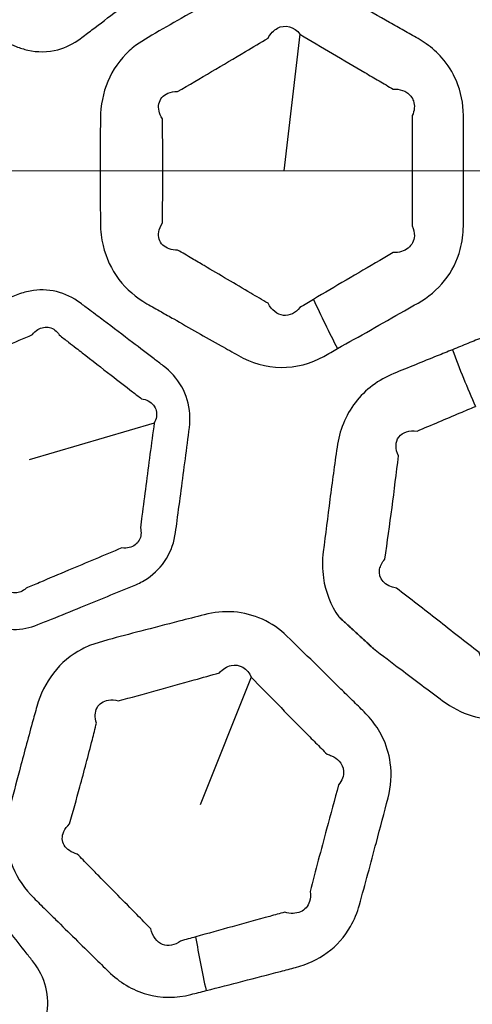
# Model space of a CAD drawing. Units: millimetres. Extents: x 28 to 2161, y -98 to 1160.
# Drawn here: x 310 to 315, y 594 to 606 of the extents above; entities that cross this region are included whole.
import ezdxf

# ---------------------------------------------------------------- set-up
doc = ezdxf.new("R2010")
doc.units = ezdxf.units.MM
doc.header["$LTSCALE"] = 4
for name, color, linetype, lineweight in [('Dimension (ISO)', 7, 'Continuous', 18), ('Visible (ISO)', 7, 'Continuous', 35), ('Visible Narrow (ISO)', 7, 'Continuous', 25)]:
    doc.layers.add(name, color=color, linetype=linetype, lineweight=lineweight)
doc.styles.add('Note Text (ISO)', font='arial.ttf')
doc.dimstyles.new('ISO FOR MARKETING', dxfattribs={"dimscale": 4, "dimtxt": 2.5, "dimasz": 2.5, "dimexe": 3.175, "dimexo": 2, "dimgap": 0.762, "dimtad": 1, "dimrnd": 1e-08, "dimdsep": 46, "dimtxsty": 'Note Text (ISO)', "dimcen": 0.09, "dimdle": 10, "dimclrd": 256, "dimclre": 256, "dimclrt": 256, "dimazin": 2, "dimtfac": 1.40208, "dimtdec": 1, "dimtmove": 0, "dimatfit": 3, "dimfxl": 1, "dimtolj": 1, "dimtzin": 0, "dimlwd": -1, "dimlwe": -1, "dimarcsym": 0})

# ---------------------------------------------------------------- blocks, each defined once
blk = doc.blocks.new('*D14')
at = {"layer": 'Defpoints', "color": 0, "transparency": 16777216}
for p in [(281.722, 604.319), (438.661, 604.319), (393.222, 491.688)]:
    blk.add_point(p, dxfattribs=at)
at = {"layer": 'Dimension (ISO)', "transparency": 16777216}
for p, q in [((289.722, 604.319), (451.361, 604.319)), ((438.661, 501.688), (438.661, 594.319)), ((401.222, 491.688), (451.361, 491.688))]:
    blk.add_line(p, q, dxfattribs=at)
for points in [[(436.994, 594.319), (440.328, 594.319), (438.661, 604.319)], [(436.994, 501.688), (440.328, 501.688), (438.661, 491.688)]]:
    blk.add_solid(points, dxfattribs=at)
at = {"layer": 'Dimension (ISO)', "transparency": 16777216, "char_height": 10, "attachment_point": 1, "rotation": 90, "style": 'Note Text (ISO)'}
for s, insert in [('\\A1;112.63 mm', (425.395, 514.273)), ('\\A1;4.43 in', (441.709, 527.601))]:
    blk.add_mtext(s, dxfattribs=dict(at, insert=insert))
blk = doc.blocks.new('*D15')
at = {"layer": 'Defpoints', "color": 0, "transparency": 16777216}
for p in [(281.722, 735.229), (481.782, 735.229), (393.222, 491.688)]:
    blk.add_point(p, dxfattribs=at)
at = {"layer": 'Dimension (ISO)', "transparency": 16777216}
for p, q in [((289.722, 735.229), (494.482, 735.229)), ((481.782, 501.688), (481.782, 725.229)), ((401.222, 491.688), (494.482, 491.688))]:
    blk.add_line(p, q, dxfattribs=at)
for points in [[(480.116, 725.229), (483.449, 725.229), (481.782, 735.229)], [(480.116, 501.688), (483.449, 501.688), (481.782, 491.688)]]:
    blk.add_solid(points, dxfattribs=at)
at = {"layer": 'Dimension (ISO)', "transparency": 16777216, "char_height": 10, "attachment_point": 1, "rotation": 90, "style": 'Note Text (ISO)'}
for s, insert in [('\\A1;243.54 mm', (468.516, 579.172)), ('\\A1;9.59 in', (484.83, 593.258))]:
    blk.add_mtext(s, dxfattribs=dict(at, insert=insert))
blk = doc.blocks.new('*D16')
at = {"layer": 'Defpoints', "color": 0, "transparency": 16777216}
for p in [(281.722, 813.569), (526.444, 813.569), (393.222, 491.688)]:
    blk.add_point(p, dxfattribs=at)
at = {"layer": 'Dimension (ISO)', "transparency": 16777216}
for p, q in [((289.722, 813.569), (539.144, 813.569)), ((526.444, 501.688), (526.444, 803.569)), ((401.222, 491.688), (539.144, 491.688))]:
    blk.add_line(p, q, dxfattribs=at)
for points in [[(524.777, 803.569), (528.111, 803.569), (526.444, 813.569)], [(524.777, 501.688), (528.111, 501.688), (526.444, 491.688)]]:
    blk.add_solid(points, dxfattribs=at)
at = {"layer": 'Dimension (ISO)', "transparency": 16777216, "char_height": 10, "attachment_point": 1, "rotation": 90, "style": 'Note Text (ISO)'}
for s, insert in [('\\A1;321.88 mm', (513.178, 618.43)), ('\\A1;12.67 in', (529.492, 629.014))]:
    blk.add_mtext(s, dxfattribs=dict(at, insert=insert))
blk = doc.blocks.new('*D17')
at = {"layer": 'Defpoints', "color": 0, "transparency": 16777216}
for p in [(281.722, 932.319), (571.106, 932.319), (393.222, 491.688)]:
    blk.add_point(p, dxfattribs=at)
at = {"layer": 'Dimension (ISO)', "transparency": 16777216}
for p, q in [((289.722, 932.319), (583.806, 932.319)), ((571.106, 501.688), (571.106, 922.319)), ((401.222, 491.688), (583.806, 491.688))]:
    blk.add_line(p, q, dxfattribs=at)
for points in [[(569.439, 922.319), (572.772, 922.319), (571.106, 932.319)], [(569.439, 501.688), (572.772, 501.688), (571.106, 491.688)]]:
    blk.add_solid(points, dxfattribs=at)
at = {"layer": 'Dimension (ISO)', "transparency": 16777216, "char_height": 10, "attachment_point": 1, "rotation": 90, "style": 'Note Text (ISO)'}
for s, insert in [('\\A1;440.63 mm', (557.839, 677.601)), ('\\A1;17.35 in', (574.154, 688.389))]:
    blk.add_mtext(s, dxfattribs=dict(at, insert=insert))

msp = doc.modelspace()

# ---------------------------------------------------------------- linework, layer by layer
at = {"layer": 'Visible (ISO)'}
for radius in [58.5, 47.75]:
    msp.add_circle((281.722, 604.319), radius, dxfattribs=at)
msp.add_rational_spline([(314.064, 598.236), (313.842, 598.44), (313.623, 598.64)], [1.29520380618, 1.3018260799, 1.30837270252], degree=2, dxfattribs=at)
at = {"layer": 'Visible Narrow (ISO)'}
for p, q in [((311.242, 606.047), (311.035, 605.915)), ((313.129, 606.058), (312.922, 604.319)), ((311.273, 601.108), (309.681, 600.639)), ((310.683, 598.348), (310.449, 598.274)), ((312.508, 597.871), (311.859, 596.244))]:
    msp.add_line(p, q, dxfattribs=at)
for radius in [70.8, 58.672, 58.517, 57.7, 57, 50.088, 49.16]:
    msp.add_circle((281.722, 604.319), radius, dxfattribs=at)
for centre, major_axis, ratio, start_param, end_param in [((314.906, 601.963), (2.027, -3.448), 0.273009, 4.345855, 4.526863), ((316.37, 601.952), (-1.558, 3.684), 0.293745, 1.423282, 1.618698), ((313.165, 593.455), (1.065, -3.856), 0.273009, 4.345855, 4.526863)]:
    msp.add_ellipse(centre, major_axis=major_axis, ratio=ratio, start_param=start_param, end_param=end_param, dxfattribs=at)
for points, knots in [([(308.283, 606.406), (308.295, 606.4), (308.307, 606.395), (308.319, 606.39), (308.479, 606.325), (308.638, 606.26), (308.956, 606.13), (309.115, 606.065), (309.274, 606), (309.354, 605.968), (309.434, 605.935), (309.516, 605.902), (309.563, 605.883), (309.612, 605.868), (309.788, 605.828), (309.92, 605.829), (310.148, 605.889), (310.245, 605.937), (310.331, 606.002), (310.38, 606.039), (310.43, 606.076), (310.586, 606.195), (310.693, 606.276), (310.898, 606.431), (310.996, 606.505), (311.192, 606.653), (311.289, 606.728), (311.387, 606.802), (311.437, 606.84), (311.484, 606.883), (311.602, 607.02), (311.66, 607.125), (311.727, 607.35), (311.735, 607.471), (311.72, 607.588), (311.714, 607.639), (311.707, 607.689), (311.684, 607.869), (311.668, 607.998), (311.633, 608.26), (311.616, 608.393), (311.58, 608.66), (311.562, 608.793), (311.544, 608.926), (311.536, 608.983), (311.523, 609.04), (311.465, 609.21), (311.4, 609.315), (311.232, 609.488), (311.129, 609.554), (311.019, 609.599), (310.974, 609.618), (310.929, 609.636), (310.778, 609.698), (310.672, 609.741), (310.423, 609.843), (310.279, 609.901), (310.104, 609.972), (310.074, 609.984), (310.043, 609.997)], [1.269627, 1.269627, 1.269627, 1.269627, 1.2737629, 1.2737629, 1.2737629, 1.3280213, 1.3280213, 1.3822848, 1.3822848, 1.3822848, 1.4096353, 1.4096353, 1.4096353, 1.4254812, 1.4254812, 1.4663767, 1.4663767, 1.5001375, 1.5001375, 1.5001375, 1.5195408, 1.5195408, 1.5618588, 1.5618588, 1.6004664, 1.6004664, 1.639069, 1.639069, 1.639069, 1.6588592, 1.6588592, 1.69529, 1.69529, 1.7317108, 1.7317108, 1.7317108, 1.7473703, 1.7473703, 1.7874864, 1.7874864, 1.8288675, 1.8288675, 1.8702434, 1.8702434, 1.8702434, 1.8880478, 1.8880478, 1.9255112, 1.9255112, 1.9629634, 1.9629634, 1.9629634, 1.9782764, 1.9782764, 2.014164, 2.014164, 2.0630854, 2.0630854, 2.0734272, 2.0734272, 2.0734272, 2.0734272]), ([(313.607, 602.055), (313.747, 602.134), (313.887, 602.213), (314.171, 602.374), (314.315, 602.456), (314.517, 602.57), (314.574, 602.603), (314.632, 602.635), (314.76, 602.708), (314.878, 602.805), (315.063, 603.038), (315.132, 603.174), (315.196, 603.415), (315.209, 603.515), (315.21, 603.614), (315.211, 603.752), (315.211, 603.889), (315.212, 604.164), (315.212, 604.302), (315.212, 604.634), (315.211, 604.829), (315.21, 605.025), (315.209, 605.176), (315.179, 605.327), (315.075, 605.572), (315.012, 605.672), (314.876, 605.826), (314.81, 605.885), (314.703, 605.961), (314.668, 605.983), (314.632, 606.004), (314.571, 606.038), (314.511, 606.072), (314.391, 606.14), (314.331, 606.174), (314.27, 606.209), (313.992, 606.367), (313.715, 606.523), (313.432, 606.682), (313.209, 606.807), (312.946, 606.852), (312.574, 606.78), (312.455, 606.734), (312.344, 606.672), (312.248, 606.617), (312.151, 606.563), (311.909, 606.426), (311.763, 606.343), (311.492, 606.189), (311.367, 606.118), (311.242, 606.047)], [1.0448227, 1.0448227, 1.0448227, 1.0448227, 1.0956076, 1.0956076, 1.1478729, 1.1478729, 1.1687571, 1.1687571, 1.1687571, 1.2154291, 1.2154291, 1.2621137, 1.2621137, 1.293117, 1.293117, 1.293117, 1.3359842, 1.3359842, 1.3788566, 1.3788566, 1.4396366, 1.4396366, 1.4396366, 1.4863953, 1.4863953, 1.5227571, 1.5227571, 1.5507277, 1.5507277, 1.5638431, 1.5638431, 1.5638431, 1.5856885, 1.5856885, 1.6075389, 1.6075389, 1.6075389, 1.7087603, 1.7087603, 1.7087603, 1.788856, 1.788856, 1.8288485, 1.8288485, 1.8288485, 1.863929, 1.863929, 1.9169523, 1.9169523, 1.9625437, 1.9625437, 1.9625437, 1.9625437]), ([(311.908, 603.112), (311.857, 603.143), (311.805, 603.173), (311.692, 603.239), (311.632, 603.274), (311.571, 603.31), (311.493, 603.308), (311.426, 603.332), (311.339, 603.417), (311.32, 603.477), (311.336, 603.579), (311.352, 603.618), (311.377, 603.656), (311.379, 603.819), (311.381, 603.981), (311.382, 604.352), (311.382, 604.56), (311.379, 604.84), (311.378, 604.911), (311.377, 604.983), (311.335, 605.047), (311.319, 605.115), (311.345, 605.232), (311.386, 605.281), (311.483, 605.322), (311.525, 605.33), (311.571, 605.329), (311.716, 605.414), (311.86, 605.498), (312.148, 605.668), (312.292, 605.753), (312.531, 605.894), (312.626, 605.95), (312.722, 606.007), (312.752, 606.065), (312.794, 606.11), (312.937, 606.187), (313.056, 606.156), (313.129, 606.058)], [-2.4113084, -2.4113084, -2.4113084, -2.4113084, -2.3922277, -2.3922277, -2.3699773, -2.3699773, -2.3699773, -2.3198595, -2.3198595, -2.2697289, -2.2697289, -2.2402267, -2.2402267, -2.2402267, -2.1886112, -2.1886112, -2.1224917, -2.1224917, -2.099751, -2.099751, -2.099751, -2.0496484, -2.0496484, -1.9995335, -1.9995335, -1.9699707, -1.9699707, -1.9699707, -1.9169523, -1.9169523, -1.863929, -1.863929, -1.8288485, -1.8288485, -1.8288485, -1.788856, -1.788856, -1.7087603, -1.7087603, -1.7087603, -1.7087603]), ([(313.129, 606.058), (313.407, 605.893), (313.681, 605.732), (313.957, 605.57), (314.017, 605.535), (314.076, 605.5), (314.196, 605.43), (314.255, 605.395), (314.315, 605.36), (314.336, 605.361), (314.357, 605.36), (314.418, 605.352), (314.456, 605.338), (314.529, 605.291), (314.559, 605.253), (314.594, 605.152), (314.588, 605.085), (314.559, 605.022), (314.557, 604.826), (314.556, 604.633), (314.556, 604.302), (314.556, 604.165), (314.557, 603.891), (314.558, 603.754), (314.559, 603.617), (314.578, 603.575), (314.587, 603.532), (314.583, 603.429), (314.554, 603.373), (314.458, 603.296), (314.39, 603.276), (314.315, 603.278), (314.258, 603.245), (314.201, 603.212), (314.001, 603.095), (313.859, 603.011), (313.577, 602.846), (313.439, 602.764), (313.301, 602.682)], [-1.7087603, -1.7087603, -1.7087603, -1.7087603, -1.6075389, -1.6075389, -1.6075389, -1.5856885, -1.5856885, -1.5638431, -1.5638431, -1.5638431, -1.5507277, -1.5507277, -1.5227571, -1.5227571, -1.4863953, -1.4863953, -1.4396366, -1.4396366, -1.4396366, -1.3788566, -1.3788566, -1.3359842, -1.3359842, -1.293117, -1.293117, -1.293117, -1.2621137, -1.2621137, -1.2154291, -1.2154291, -1.1687571, -1.1687571, -1.1687571, -1.1478729, -1.1478729, -1.0956076, -1.0956076, -1.0448227, -1.0448227, -1.0448227, -1.0448227]), ([(311.035, 605.915), (311.007, 605.894), (310.98, 605.871), (310.838, 605.738), (310.744, 605.605), (310.62, 605.311), (310.589, 605.151), (310.588, 604.991), (310.587, 604.919), (310.586, 604.846), (310.584, 604.563), (310.584, 604.352), (310.585, 603.977), (310.586, 603.812), (310.588, 603.647), (310.589, 603.553), (310.599, 603.459), (310.658, 603.211), (310.727, 603.064), (310.919, 602.81), (311.043, 602.705), (311.18, 602.627), (311.242, 602.592), (311.303, 602.557), (311.416, 602.493), (311.469, 602.463), (311.521, 602.433)], [1.988424, 1.988424, 1.988424, 1.988424, 1.9995335, 1.9995335, 2.0496484, 2.0496484, 2.099751, 2.099751, 2.099751, 2.1224917, 2.1224917, 2.1886112, 2.1886112, 2.2402267, 2.2402267, 2.2402267, 2.2697289, 2.2697289, 2.3198595, 2.3198595, 2.3699773, 2.3699773, 2.3699773, 2.3922277, 2.3922277, 2.4113084, 2.4113084, 2.4113084, 2.4113084]), ([(313.301, 602.682), (313.243, 602.648), (313.186, 602.615), (313.129, 602.58), (313.074, 602.508), (312.995, 602.47), (312.84, 602.488), (312.767, 602.544), (312.722, 602.632), (312.649, 602.675), (312.576, 602.718), (312.305, 602.878), (312.107, 602.995), (311.908, 603.112)], [-1.0448227, -1.0448227, -1.0448227, -1.0448227, -1.0237688, -1.0237688, -1.0237688, -0.9636642, -0.9636642, -0.9035647, -0.9035647, -0.9035647, -0.8768147, -0.8768147, -0.8037695, -0.8037695, -0.8037695, -0.8037695]), ([(310.548, 602.473), (310.515, 602.498), (310.483, 602.522), (310.411, 602.577), (310.371, 602.607), (310.331, 602.637), (310.24, 602.705), (310.137, 602.755), (309.918, 602.807), (309.803, 602.809), (309.632, 602.777), (309.573, 602.76), (309.516, 602.737), (309.402, 602.69), (309.287, 602.644), (309.101, 602.568), (309.028, 602.538), (308.956, 602.509)], [0.6911424, 0.6911424, 0.6911424, 0.6911424, 0.7038841, 0.7038841, 0.7195975, 0.7195975, 0.7195975, 0.7552358, 0.7552358, 0.7908843, 0.7908843, 0.8102931, 0.8102931, 0.8102931, 0.8491956, 0.8491956, 0.8739392, 0.8739392, 0.8739392, 0.8739392]), ([(307.918, 599.46), (307.928, 599.452), (307.938, 599.443), (307.949, 599.436), (308.086, 599.331), (308.223, 599.228), (308.496, 599.02), (308.633, 598.916), (308.77, 598.812), (308.84, 598.76), (308.908, 598.708), (308.978, 598.655), (309.019, 598.624), (309.062, 598.597), (309.222, 598.513), (309.35, 598.48), (309.585, 598.478), (309.692, 598.5), (309.792, 598.54), (309.849, 598.563), (309.906, 598.586), (310.088, 598.66), (310.212, 598.711), (310.451, 598.808), (310.564, 598.854), (310.792, 598.947), (310.905, 598.993), (311.019, 599.039), (311.077, 599.063), (311.133, 599.093), (311.283, 599.195), (311.366, 599.28), (311.489, 599.481), (311.528, 599.596), (311.544, 599.713), (311.551, 599.763), (311.558, 599.814), (311.582, 599.993), (311.599, 600.122), (311.634, 600.384), (311.652, 600.518), (311.686, 600.784), (311.703, 600.917), (311.72, 601.05), (311.728, 601.108), (311.729, 601.166), (311.717, 601.345), (311.682, 601.464), (311.564, 601.674), (311.482, 601.765), (311.387, 601.837), (311.348, 601.867), (311.309, 601.896), (311.18, 601.994), (311.089, 602.063), (310.874, 602.226), (310.75, 602.32), (310.6, 602.434), (310.574, 602.453), (310.548, 602.473)], [1.269627, 1.269627, 1.269627, 1.269627, 1.2737629, 1.2737629, 1.2737629, 1.3280213, 1.3280213, 1.3822848, 1.3822848, 1.3822848, 1.4096353, 1.4096353, 1.4096353, 1.4254812, 1.4254812, 1.4663767, 1.4663767, 1.5001375, 1.5001375, 1.5001375, 1.5195408, 1.5195408, 1.5618588, 1.5618588, 1.6004664, 1.6004664, 1.639069, 1.639069, 1.639069, 1.6588592, 1.6588592, 1.69529, 1.69529, 1.7317108, 1.7317108, 1.7317108, 1.7473703, 1.7473703, 1.7874864, 1.7874864, 1.8288675, 1.8288675, 1.8702434, 1.8702434, 1.8702434, 1.8880478, 1.8880478, 1.9255112, 1.9255112, 1.9629634, 1.9629634, 1.9629634, 1.9782764, 1.9782764, 2.014164, 2.014164, 2.0630854, 2.0630854, 2.0734272, 2.0734272, 2.0734272, 2.0734272]), ([(311.521, 602.433), (311.722, 602.319), (311.923, 602.205), (312.197, 602.05), (312.271, 602.009), (312.344, 601.967), (312.51, 601.874), (312.698, 601.818), (313.077, 601.813), (313.266, 601.864), (313.432, 601.957), (313.491, 601.99), (313.549, 602.023), (313.607, 602.055)], [0.8037695, 0.8037695, 0.8037695, 0.8037695, 0.8768147, 0.8768147, 0.9035647, 0.9035647, 0.9035647, 0.9636642, 0.9636642, 1.0237688, 1.0237688, 1.0237688, 1.0448227, 1.0448227, 1.0448227, 1.0448227]), ([(309.164, 601.998), (309.236, 602.028), (309.309, 602.059), (309.494, 602.137), (309.608, 602.185), (309.721, 602.233), (309.741, 602.259), (309.765, 602.281), (309.837, 602.327), (309.89, 602.336), (309.989, 602.311), (310.034, 602.278), (310.064, 602.229), (310.104, 602.198), (310.143, 602.167), (310.215, 602.112), (310.247, 602.087), (310.279, 602.062)], [-0.8739392, -0.8739392, -0.8739392, -0.8739392, -0.8491956, -0.8491956, -0.8102931, -0.8102931, -0.8102931, -0.7908843, -0.7908843, -0.7552358, -0.7552358, -0.7195975, -0.7195975, -0.7195975, -0.7038841, -0.7038841, -0.6911424, -0.6911424, -0.6911424, -0.6911424]), ([(316.431, 597.581), (316.521, 597.618), (316.61, 597.654), (316.835, 597.745), (316.971, 597.8), (317.171, 597.881), (317.237, 597.908), (317.302, 597.935), (317.448, 597.994), (317.585, 598.082), (317.808, 598.309), (317.895, 598.448), (317.975, 598.674), (317.993, 598.753), (318.004, 598.832), (318.03, 599.02), (318.055, 599.207), (318.105, 599.583), (318.13, 599.771), (318.165, 600.049), (318.177, 600.139), (318.188, 600.23), (318.213, 600.428), (318.187, 600.634), (318.03, 601), (317.9, 601.159), (317.742, 601.278), (317.522, 601.445), (317.302, 601.611), (316.936, 601.887), (316.791, 601.996), (316.644, 602.107), (316.537, 602.187), (316.416, 602.249), (316.177, 602.318), (316.06, 602.331), (315.855, 602.321), (315.766, 602.306), (315.639, 602.269), (315.6, 602.255), (315.561, 602.24), (315.496, 602.213), (315.431, 602.187), (315.301, 602.135), (315.236, 602.108), (315.172, 602.082), (315.138, 602.069), (315.104, 602.055), (315.07, 602.041)], [0.8027963, 0.8027963, 0.8027963, 0.8027963, 0.8331952, 0.8331952, 0.8793381, 0.8793381, 0.9015964, 0.9015964, 0.9015964, 0.951305, 0.951305, 1.0010259, 1.0010259, 1.0258933, 1.0258933, 1.0258933, 1.0847694, 1.0847694, 1.1436508, 1.1436508, 1.1718739, 1.1718739, 1.1718739, 1.2340578, 1.2340578, 1.2962467, 1.2962467, 1.2962467, 1.3833531, 1.3833531, 1.4409098, 1.4409098, 1.4409098, 1.4829451, 1.4829451, 1.5197583, 1.5197583, 1.5480761, 1.5480761, 1.5613542, 1.5613542, 1.5613542, 1.5834708, 1.5834708, 1.6055926, 1.6055926, 1.6055926, 1.6171268, 1.6171268, 1.6171268, 1.6171268]), ([(311.273, 601.108), (311.255, 600.975), (311.237, 600.843), (311.201, 600.577), (311.184, 600.444), (311.149, 600.182), (311.133, 600.053), (311.11, 599.873), (311.103, 599.823), (311.097, 599.773), (311.112, 599.716), (311.106, 599.66), (311.055, 599.569), (311.01, 599.536), (310.926, 599.515), (310.894, 599.513), (310.86, 599.517), (310.747, 599.47), (310.634, 599.422), (310.408, 599.327), (310.295, 599.28), (310.058, 599.18), (309.934, 599.128), (309.753, 599.051), (309.696, 599.027), (309.64, 599.003), (309.6, 598.966), (309.551, 598.945), (309.445, 598.943), (309.388, 598.97), (309.331, 599.04), (309.318, 599.063), (309.307, 599.088), (309.238, 599.142), (309.17, 599.195), (309.101, 599.248), (308.966, 599.354), (308.83, 599.459), (308.559, 599.67), (308.424, 599.775), (308.288, 599.88), (308.234, 599.889), (308.19, 599.911), (308.098, 600.007), (308.099, 600.107), (308.164, 600.191), (308.192, 600.388), (308.219, 600.584), (308.264, 600.928), (308.283, 601.075), (308.312, 601.303), (308.322, 601.383), (308.331, 601.464), (308.318, 601.496), (308.311, 601.527), (308.311, 601.611), (308.333, 601.66), (308.412, 601.723), (308.469, 601.738), (308.531, 601.732), (308.579, 601.752), (308.627, 601.772), (308.796, 601.843), (308.918, 601.894), (309.082, 601.963), (309.123, 601.98), (309.164, 601.998)], [-1.8702434, -1.8702434, -1.8702434, -1.8702434, -1.8288675, -1.8288675, -1.7874864, -1.7874864, -1.7473703, -1.7473703, -1.7317108, -1.7317108, -1.7317108, -1.69529, -1.69529, -1.6588592, -1.6588592, -1.639069, -1.639069, -1.639069, -1.6004664, -1.6004664, -1.5618588, -1.5618588, -1.5195408, -1.5195408, -1.5001375, -1.5001375, -1.5001375, -1.4663767, -1.4663767, -1.4254812, -1.4254812, -1.4096353, -1.4096353, -1.4096353, -1.3822848, -1.3822848, -1.3822848, -1.3280213, -1.3280213, -1.2737629, -1.2737629, -1.2737629, -1.2411998, -1.2411998, -1.1766888, -1.1766888, -1.1766888, -1.1148498, -1.1148498, -1.0685295, -1.0685295, -1.0433286, -1.0433286, -1.0433286, -1.0222093, -1.0222093, -0.9842245, -0.9842245, -0.9462514, -0.9462514, -0.9462514, -0.9299267, -0.9299267, -0.8881032, -0.8881032, -0.8739392, -0.8739392, -0.8739392, -0.8739392]), ([(310.279, 602.062), (310.304, 602.042), (310.33, 602.022), (310.479, 601.906), (310.602, 601.811), (310.815, 601.646), (310.905, 601.576), (311.034, 601.476), (311.072, 601.447), (311.111, 601.417), (311.173, 601.407), (311.227, 601.379), (311.296, 601.295), (311.31, 601.24), (311.296, 601.159), (311.287, 601.133), (311.273, 601.108)], [-2.0734272, -2.0734272, -2.0734272, -2.0734272, -2.0630854, -2.0630854, -2.014164, -2.014164, -1.9782764, -1.9782764, -1.9629634, -1.9629634, -1.9629634, -1.9255112, -1.9255112, -1.8880478, -1.8880478, -1.8702434, -1.8702434, -1.8702434, -1.8702434]), ([(315.07, 602.041), (315.006, 602.015), (314.941, 601.989), (314.692, 601.888), (314.507, 601.813), (314.323, 601.738), (314.133, 601.66), (313.96, 601.533), (313.708, 601.205), (313.63, 601.005), (313.601, 600.799), (313.569, 600.578), (313.539, 600.356), (313.481, 599.913), (313.453, 599.691), (313.425, 599.469), (313.412, 599.358), (313.412, 599.246), (313.453, 598.958), (313.521, 598.786), (313.623, 598.64)], [1.6171268, 1.6171268, 1.6171268, 1.6171268, 1.639163, 1.639163, 1.7021633, 1.7021633, 1.7021633, 1.7670151, 1.7670151, 1.8318618, 1.8318618, 1.8318618, 1.9016933, 1.9016933, 1.9715139, 1.9715139, 1.9715139, 2.0061245, 2.0061245, 2.0623797, 2.0623797, 2.0623797, 2.0623797]), ([(316.207, 598.251), (316.073, 598.195), (315.939, 598.138), (315.806, 598.081), (315.726, 597.998), (315.613, 597.979), (315.475, 598.063), (315.434, 598.117), (315.41, 598.185), (315.235, 598.322), (315.06, 598.459), (314.709, 598.733), (314.534, 598.869), (314.358, 599.006), (314.21, 599.022), (314.12, 599.129), (314.152, 599.289), (314.175, 599.333), (314.21, 599.374), (314.242, 599.593), (314.272, 599.811), (314.33, 600.249), (314.357, 600.469), (314.383, 600.688), (314.34, 600.778), (314.342, 600.868), (314.434, 600.991), (314.521, 601.021), (314.621, 601.005), (314.805, 601.083), (314.988, 601.16), (315.235, 601.265), (315.299, 601.292), (315.363, 601.319)], [-2.4083888, -2.4083888, -2.4083888, -2.4083888, -2.3624919, -2.3624919, -2.3624919, -2.2864257, -2.2864257, -2.2420282, -2.2420282, -2.2420282, -2.171629, -2.171629, -2.1012194, -2.1012194, -2.1012194, -2.0061245, -2.0061245, -1.9715139, -1.9715139, -1.9715139, -1.9016933, -1.9016933, -1.8318618, -1.8318618, -1.8318618, -1.7670151, -1.7670151, -1.7021633, -1.7021633, -1.7021633, -1.639163, -1.639163, -1.6171268, -1.6171268, -1.6171268, -1.6171268]), ([(311.934, 593.88), (312.09, 593.92), (312.246, 593.96), (312.562, 594.042), (312.722, 594.083), (312.946, 594.142), (313.01, 594.158), (313.074, 594.175), (313.217, 594.212), (313.356, 594.276), (313.596, 594.452), (313.697, 594.566), (313.822, 594.782), (313.86, 594.875), (313.886, 594.971), (313.923, 595.104), (313.959, 595.236), (314.031, 595.502), (314.066, 595.635), (314.152, 595.956), (314.202, 596.144), (314.251, 596.333), (314.289, 596.479), (314.3, 596.634), (314.263, 596.897), (314.228, 597.01), (314.137, 597.193), (314.087, 597.268), (314.004, 597.369), (313.976, 597.399), (313.946, 597.429), (313.897, 597.477), (313.848, 597.526), (313.749, 597.623), (313.7, 597.671), (313.65, 597.72), (313.422, 597.945), (313.195, 598.168), (312.963, 598.394), (312.78, 598.573), (312.537, 598.684), (312.16, 598.711), (312.032, 598.698), (311.91, 598.666), (311.802, 598.638), (311.695, 598.611), (311.426, 598.541), (311.263, 598.499), (310.962, 598.421), (310.823, 598.384), (310.683, 598.348)], [1.0448227, 1.0448227, 1.0448227, 1.0448227, 1.0956076, 1.0956076, 1.1478729, 1.1478729, 1.1687571, 1.1687571, 1.1687571, 1.2154291, 1.2154291, 1.2621137, 1.2621137, 1.293117, 1.293117, 1.293117, 1.3359842, 1.3359842, 1.3788566, 1.3788566, 1.4396366, 1.4396366, 1.4396366, 1.4863953, 1.4863953, 1.5227571, 1.5227571, 1.5507277, 1.5507277, 1.5638431, 1.5638431, 1.5638431, 1.5856885, 1.5856885, 1.6075389, 1.6075389, 1.6075389, 1.7087603, 1.7087603, 1.7087603, 1.788856, 1.788856, 1.8288485, 1.8288485, 1.8288485, 1.863929, 1.863929, 1.9169523, 1.9169523, 1.9625437, 1.9625437, 1.9625437, 1.9625437]), ([(310.449, 598.274), (310.416, 598.261), (310.385, 598.246), (310.213, 598.154), (310.088, 598.05), (309.892, 597.798), (309.821, 597.652), (309.778, 597.498), (309.759, 597.428), (309.739, 597.358), (309.664, 597.085), (309.609, 596.881), (309.513, 596.518), (309.471, 596.359), (309.43, 596.199), (309.407, 596.108), (309.393, 596.014), (309.385, 595.76), (309.413, 595.599), (309.534, 595.305), (309.626, 595.171), (309.738, 595.06), (309.789, 595.01), (309.839, 594.961), (309.932, 594.869), (309.975, 594.827), (310.017, 594.785)], [1.988424, 1.988424, 1.988424, 1.988424, 1.9995335, 1.9995335, 2.0496484, 2.0496484, 2.099751, 2.099751, 2.099751, 2.1224917, 2.1224917, 2.1886112, 2.1886112, 2.2402267, 2.2402267, 2.2402267, 2.2697289, 2.2697289, 2.3198595, 2.3198595, 2.3699773, 2.3699773, 2.3699773, 2.3922277, 2.3922277, 2.4113084, 2.4113084, 2.4113084, 2.4113084]), ([(314.064, 598.236), (314.18, 598.148), (314.296, 598.06), (314.59, 597.838), (314.768, 597.704), (314.946, 597.57), (315.058, 597.486), (315.186, 597.419), (315.551, 597.313), (315.803, 597.328), (316.027, 597.418), (316.162, 597.473), (316.297, 597.527), (316.431, 597.581)], [2.1255338, 2.1255338, 2.1255338, 2.1255338, 2.171629, 2.171629, 2.2420282, 2.2420282, 2.2420282, 2.2864257, 2.2864257, 2.3624919, 2.3624919, 2.3624919, 2.4083888, 2.4083888, 2.4083888, 2.4083888]), ([(310.567, 595.34), (310.525, 595.383), (310.483, 595.426), (310.391, 595.519), (310.342, 595.569), (310.293, 595.619), (310.217, 595.638), (310.158, 595.678), (310.096, 595.782), (310.094, 595.845), (310.136, 595.94), (310.161, 595.973), (310.194, 596.004), (310.239, 596.16), (310.283, 596.316), (310.38, 596.674), (310.433, 596.875), (310.503, 597.146), (310.52, 597.216), (310.538, 597.285), (310.514, 597.358), (310.517, 597.428), (310.572, 597.534), (310.624, 597.57), (310.728, 597.585), (310.771, 597.582), (310.815, 597.569), (310.977, 597.613), (311.138, 597.658), (311.46, 597.747), (311.621, 597.792), (311.889, 597.866), (311.995, 597.896), (312.102, 597.926), (312.146, 597.975), (312.198, 598.007), (312.357, 598.044), (312.463, 597.984), (312.508, 597.871)], [-2.4113084, -2.4113084, -2.4113084, -2.4113084, -2.3922277, -2.3922277, -2.3699773, -2.3699773, -2.3699773, -2.3198595, -2.3198595, -2.2697289, -2.2697289, -2.2402267, -2.2402267, -2.2402267, -2.1886112, -2.1886112, -2.1224917, -2.1224917, -2.099751, -2.099751, -2.099751, -2.0496484, -2.0496484, -1.9995335, -1.9995335, -1.9699707, -1.9699707, -1.9699707, -1.9169523, -1.9169523, -1.863929, -1.863929, -1.8288485, -1.8288485, -1.8288485, -1.788856, -1.788856, -1.7087603, -1.7087603, -1.7087603, -1.7087603]), ([(312.508, 597.871), (312.735, 597.639), (312.957, 597.412), (313.182, 597.184), (313.231, 597.135), (313.279, 597.086), (313.377, 596.988), (313.425, 596.938), (313.474, 596.889), (313.494, 596.884), (313.514, 596.878), (313.571, 596.854), (313.604, 596.831), (313.662, 596.767), (313.682, 596.723), (313.689, 596.616), (313.667, 596.553), (313.621, 596.499), (313.57, 596.311), (313.519, 596.124), (313.433, 595.805), (313.397, 595.672), (313.327, 595.407), (313.292, 595.275), (313.258, 595.142), (313.266, 595.097), (313.264, 595.053), (313.233, 594.955), (313.191, 594.907), (313.078, 594.858), (313.007, 594.857), (312.935, 594.878), (312.871, 594.861), (312.808, 594.843), (312.584, 594.782), (312.425, 594.738), (312.111, 594.651), (311.956, 594.608), (311.801, 594.565)], [-1.7087603, -1.7087603, -1.7087603, -1.7087603, -1.6075389, -1.6075389, -1.6075389, -1.5856885, -1.5856885, -1.5638431, -1.5638431, -1.5638431, -1.5507277, -1.5507277, -1.5227571, -1.5227571, -1.4863953, -1.4863953, -1.4396366, -1.4396366, -1.4396366, -1.3788566, -1.3788566, -1.3359842, -1.3359842, -1.293117, -1.293117, -1.293117, -1.2621137, -1.2621137, -1.2154291, -1.2154291, -1.1687571, -1.1687571, -1.1687571, -1.1478729, -1.1478729, -1.0956076, -1.0956076, -1.0448227, -1.0448227, -1.0448227, -1.0448227]), ([(311.801, 594.565), (311.737, 594.547), (311.673, 594.529), (311.608, 594.511), (311.537, 594.455), (311.451, 594.439), (311.305, 594.497), (311.25, 594.57), (311.229, 594.666), (311.17, 594.727), (311.111, 594.787), (310.89, 595.012), (310.729, 595.176), (310.567, 595.34)], [-1.0448227, -1.0448227, -1.0448227, -1.0448227, -1.0237688, -1.0237688, -1.0237688, -0.9636642, -0.9636642, -0.9035647, -0.9035647, -0.9035647, -0.8768147, -0.8768147, -0.8037695, -0.8037695, -0.8037695, -0.8037695]), ([(305.768, 592.846), (305.775, 592.835), (305.783, 592.824), (305.791, 592.814), (305.897, 592.678), (306.002, 592.542), (306.213, 592.271), (306.318, 592.135), (306.423, 591.999), (306.477, 591.931), (306.53, 591.863), (306.584, 591.793), (306.615, 591.753), (306.649, 591.716), (306.782, 591.593), (306.897, 591.528), (307.124, 591.466), (307.233, 591.459), (307.339, 591.472), (307.401, 591.48), (307.462, 591.487), (307.657, 591.511), (307.79, 591.528), (308.045, 591.56), (308.167, 591.575), (308.41, 591.606), (308.532, 591.621), (308.654, 591.637), (308.716, 591.645), (308.779, 591.659), (308.949, 591.718), (309.052, 591.78), (309.223, 591.942), (309.29, 592.042), (309.336, 592.151), (309.355, 592.198), (309.375, 592.245), (309.445, 592.412), (309.495, 592.532), (309.596, 592.777), (309.648, 592.901), (309.75, 593.149), (309.801, 593.273), (309.852, 593.398), (309.874, 593.451), (309.891, 593.507), (309.925, 593.683), (309.922, 593.807), (309.863, 594.04), (309.807, 594.15), (309.734, 594.244), (309.704, 594.282), (309.674, 594.321), (309.574, 594.449), (309.504, 594.539), (309.339, 594.752), (309.244, 594.875), (309.128, 595.024), (309.108, 595.05), (309.088, 595.076)], [1.269627, 1.269627, 1.269627, 1.269627, 1.2737629, 1.2737629, 1.2737629, 1.3280213, 1.3280213, 1.3822848, 1.3822848, 1.3822848, 1.4096353, 1.4096353, 1.4096353, 1.4254812, 1.4254812, 1.4663767, 1.4663767, 1.5001375, 1.5001375, 1.5001375, 1.5195408, 1.5195408, 1.5618588, 1.5618588, 1.6004664, 1.6004664, 1.639069, 1.639069, 1.639069, 1.6588592, 1.6588592, 1.69529, 1.69529, 1.7317108, 1.7317108, 1.7317108, 1.7473703, 1.7473703, 1.7874864, 1.7874864, 1.8288675, 1.8288675, 1.8702434, 1.8702434, 1.8702434, 1.8880478, 1.8880478, 1.9255112, 1.9255112, 1.9629634, 1.9629634, 1.9629634, 1.9782764, 1.9782764, 2.014164, 2.014164, 2.0630854, 2.0630854, 2.0734272, 2.0734272, 2.0734272, 2.0734272]), ([(310.017, 594.785), (310.182, 594.623), (310.346, 594.461), (310.571, 594.24), (310.632, 594.181), (310.692, 594.122), (310.828, 593.988), (310.995, 593.886), (311.36, 593.783), (311.556, 593.783), (311.741, 593.831), (311.805, 593.847), (311.87, 593.864), (311.934, 593.88)], [0.8037695, 0.8037695, 0.8037695, 0.8037695, 0.8768147, 0.8768147, 0.9035647, 0.9035647, 0.9035647, 0.9636642, 0.9636642, 1.0237688, 1.0237688, 1.0237688, 1.0448227, 1.0448227, 1.0448227, 1.0448227])]:
    msp.add_open_spline(points, degree=3, knots=knots, dxfattribs=at)

# ---------------------------------------------------------------- dimensions: what is measured, and where the dimension line sits
at = {"layer": 'Dimension (ISO)'}
for base, p2, text, picture, middle in [((571.106, 932.319), (281.722, 932.319), '<> mm\\X17.35 in', '*D17', (571.106, 712.004)), ((526.444, 813.569), (281.722, 813.569), '<> mm\\X12.67 in', '*D16', (526.444, 652.629)), ((481.782, 735.229), (281.722, 735.229), '<> mm\\X9.59 in', '*D15', (481.782, 613.459)), ((438.661, 604.319), (281.722, 604.319), '<> mm\\X4.43 in', '*D14', (438.661, 548.004))]:
    dim = msp.add_linear_dim(base=base, p1=(393.222, 491.688), p2=p2, angle=90, text=text, dimstyle='ISO FOR MARKETING', override={"dimgap": 0.762, "dimdec": 2, "dimpost": '', "dimtol": 0, "dimlim": 0, "dimtp": 0, "dimtm": 0, "dimtdec": 1, "dimtofl": 0, "dimatfit": 1, "dimtvp": -0.25}, dxfattribs=at)
    dim.commit()
    dim.dimension.update_dxf_attribs({"geometry": picture, "text_midpoint": middle, "dimtype": 160})

doc.saveas('drawing.dxf')
